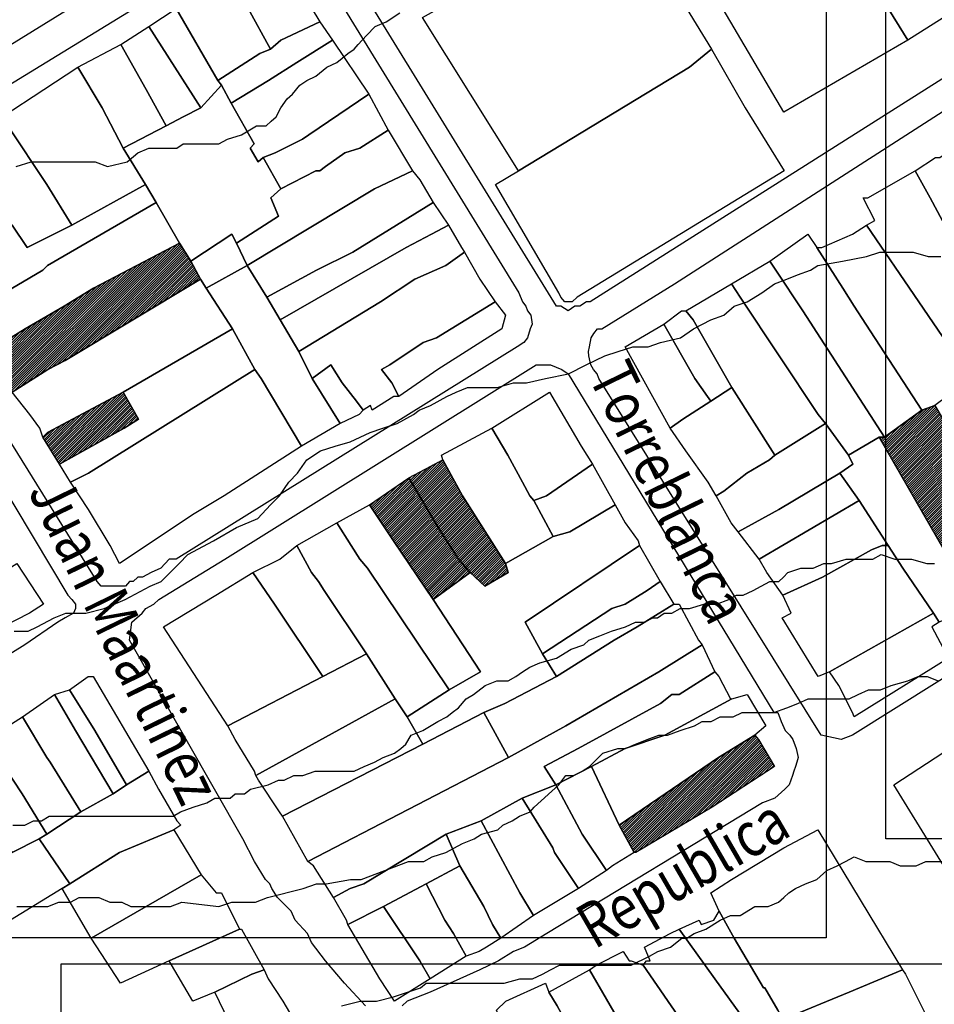
# Model space of a CAD drawing. Extents: x 347721 to 354420, y 7188109 to 7192172.
# Drawn here: x 350641 to 350843, y 7188566 to 7188784 of the extents above; entities that cross this region are included whole.
import ezdxf

# ---------------------------------------------------------------- set-up
doc = ezdxf.new("R2010")
doc.units = 0
doc.header["$MEASUREMENT"] = 0
doc.layers.get('0').update_dxf_attribs({"color": 6, "linetype": 'CONTINUOUS'})
for name, color, linetype in [('12', 1, 'CONTINUOUS'), ('COTAS', 1, 'CONTINUOUS'), ('MANZA', 1, 'CONTINUOUS'), ('NOMBRES', 4, 'CONTINUOUS'), ('PREDIO', 9, 'CONTINUOUS')]:
    doc.layers.add(name, color=color, linetype=linetype)
doc.styles.add('ROMANS', font='romans.shx')
doc.styles.get("Standard").update_dxf_attribs({"font": 'romans.shx'})
pattern_1 = [(45, (0, 0), (-0.265165042945, 0.265165042945), [])]

# ---------------------------------------------------------------- blocks, each defined once
blk = doc.blocks.new('BLK178')
at = {"color": 7, "linetype": 'Continuous'}
blk.add_lwpolyline([(350639.4, 7188649), (350642.5, 7188649), (350644.5, 7188650), (350648.3, 7188652), (350650.9, 7188653), (350655.3, 7188653), (350659.4, 7188654), (350664, 7188656), (350669.6, 7188659), (350672, 7188660), (350674, 7188662), (350676, 7188664), (350677.9, 7188666), (350683.6, 7188669), (350688.7, 7188672), (350693.4, 7188674), (350696.2, 7188677), (350698.2, 7188679), (350700.3, 7188682), (350702.2, 7188684), (350704.3, 7188687), (350707.3, 7188689), (350710.6, 7188690), (350713.9, 7188691), (350718.3, 7188693), (350721.1, 7188694), (350724.3, 7188695), (350727.9, 7188697), (350729.2, 7188698), (350731.7, 7188699), (350735.3, 7188701), (350737.4, 7188702), (350739.9, 7188703), (350743.4, 7188703), (350746.5, 7188703), (350750.1, 7188704), (350753, 7188704), (350757.2, 7188705), (350762.3, 7188706), (350766.2, 7188708), (350770.3, 7188710), (350773.3, 7188711), (350776.5, 7188712), (350779.9, 7188712), (350782.7, 7188713), (350787.1, 7188714), (350790, 7188716), (350793.8, 7188718), (350796.7, 7188719), (350799, 7188721), (350801.9, 7188722), (350805.1, 7188724), (350807.9, 7188726), (350810.7, 7188727), (350813, 7188728), (350815.9, 7188729), (350817.5, 7188730), (350823, 7188731), (350828.3, 7188732), (350831.3, 7188733), (350834.3, 7188733), (350836.7, 7188733), (350838.7, 7188733), (350842, 7188732), (350844.8, 7188732)], dxfattribs=at)
at = {"flags": 1}
for tag in ['split', 'TNODE_', 'CURVAUTM_', 'CURVAUTM_I', 'FNODE_', 'LPOLY_', 'RPOLY_', 'LENGTH']:
    blk.add_attdef(tag, (0, 0), '', height=0.2, dxfattribs=at)
blk = doc.blocks.new('BLK140')
at = {"color": 7, "linetype": 'Continuous'}
blk.add_lwpolyline([(350712, 7188566), (350716.1, 7188567), (350719.7, 7188567), (350723.5, 7188568), (350726.6, 7188569), (350729.5, 7188570), (350730.7, 7188571), (350733.3, 7188571), (350735.7, 7188571), (350738.2, 7188571), (350740, 7188571), (350742.7, 7188571), (350745.5, 7188571), (350748, 7188571), (350751.5, 7188572), (350754.3, 7188572), (350756.5, 7188573), (350758.3, 7188574), (350760.3, 7188575), (350763.7, 7188575), (350765.5, 7188575), (350767.7, 7188575), (350769.7, 7188575), (350772.9, 7188575), (350776.2, 7188575), (350780.2, 7188577), (350782.1, 7188578), (350784.9, 7188579), (350787.4, 7188581), (350788.5, 7188581), (350790.1, 7188582), (350792.7, 7188583), (350795.9, 7188585), (350798.2, 7188586), (350800.3, 7188586), (350803.6, 7188588), (350806.5, 7188588), (350808.8, 7188589), (350810, 7188590), (350811.1, 7188591), (350812.6, 7188592), (350814.8, 7188593), (350817.3, 7188594), (350819.5, 7188596), (350821.8, 7188597), (350823.7, 7188598), (350825.6, 7188599), (350828.2, 7188598), (350830.9, 7188598), (350833.5, 7188598), (350835.8, 7188597), (350839.3, 7188597), (350841.5, 7188598), (350845.2, 7188598)], dxfattribs=at)
at = {"flags": 1}
for tag in ['split', 'TNODE_', 'CURVAUTM_', 'CURVAUTM_I', 'FNODE_', 'LPOLY_', 'RPOLY_', 'LENGTH']:
    blk.add_attdef(tag, (0, 0), '', height=0.2, dxfattribs=at)
blk = doc.blocks.new('BLK114')
at = {"color": 7, "linetype": 'Continuous'}
blk.add_lwpolyline([(350639.9, 7188752), (350643.2, 7188753), (350645, 7188753), (350648.4, 7188753), (350650.7, 7188753), (350652.7, 7188753), (350655.3, 7188753), (350657.4, 7188753), (350660.1, 7188752), (350664.5, 7188753), (350666.8, 7188755), (350669.3, 7188756), (350671.8, 7188756), (350675.5, 7188756), (350676.9, 7188757), (350678.8, 7188757), (350681.5, 7188757), (350683.6, 7188757), (350684.8, 7188757), (350686.7, 7188758), (350689.8, 7188759), (350693.1, 7188761), (350695.3, 7188761), (350696.4, 7188762), (350697.5, 7188763), (350698.5, 7188765), (350699.9, 7188767), (350701.1, 7188768), (350702.7, 7188770), (350704.3, 7188771), (350706.3, 7188772), (350708.7, 7188774), (350710.9, 7188775), (350712.1, 7188776), (350713.4, 7188777), (350714.8, 7188778), (350715.7, 7188779), (350717.5, 7188781), (350719.4, 7188783), (350721.9, 7188784), (350724.9, 7188786)], dxfattribs=at)
at = {"flags": 1}
for tag in ['split', 'TNODE_', 'CURVAUTM_', 'CURVAUTM_I', 'FNODE_', 'LPOLY_', 'RPOLY_', 'LENGTH']:
    blk.add_attdef(tag, (0, 0), '', height=0.2, dxfattribs=at)
blk = doc.blocks.new('BLK108')
at = {"color": 7, "linetype": 'Continuous'}
blk.add_lwpolyline([(350639.1, 7188606), (350641.8, 7188606), (350643.7, 7188607), (350645.5, 7188607), (350647.2, 7188608), (350649.5, 7188608), (350650.9, 7188608), (350652.5, 7188608), (350653.7, 7188608), (350655.2, 7188608), (350658.4, 7188608), (350660.3, 7188608), (350664.1, 7188608), (350665.9, 7188608), (350667.3, 7188608), (350668.8, 7188608), (350670.3, 7188608), (350672.1, 7188608), (350673.3, 7188608), (350674.7, 7188608), (350676.3, 7188609), (350679.1, 7188610), (350682.1, 7188611), (350683.9, 7188612), (350686.2, 7188612), (350687.3, 7188612), (350688.4, 7188613), (350689.4, 7188613), (350690.5, 7188613), (350691.8, 7188614), (350695.7, 7188615), (350698, 7188616), (350699.3, 7188616), (350701.4, 7188617), (350703.4, 7188617), (350706.1, 7188618), (350708.7, 7188618), (350711.1, 7188618), (350712.7, 7188618), (350714.8, 7188618), (350717, 7188619), (350719.3, 7188620), (350721.2, 7188621), (350723.7, 7188622), (350725.1, 7188623), (350726.2, 7188624), (350727.4, 7188626), (350730, 7188627), (350733.3, 7188629), (350735.3, 7188630), (350736.5, 7188631), (350737.9, 7188632), (350739.6, 7188634), (350741.2, 7188635), (350743.8, 7188637), (350746.4, 7188638), (350748.9, 7188638), (350750.6, 7188639), (350752.1, 7188640), (350753.7, 7188641), (350755.9, 7188642), (350759.6, 7188643), (350762.9, 7188645), (350765.7, 7188646), (350766.8, 7188647), (350769.2, 7188648), (350771.8, 7188649), (350774.9, 7188650), (350777.1, 7188651), (350779.1, 7188651), (350781, 7188652), (350782, 7188652), (350783.5, 7188653), (350785.2, 7188653), (350787, 7188654), (350789.1, 7188654), (350792.3, 7188655), (350795.1, 7188655), (350797.8, 7188656), (350799.5, 7188657), (350801, 7188657), (350803.2, 7188658), (350805, 7188659), (350806.9, 7188660), (350808.9, 7188660), (350809.9, 7188661), (350810.9, 7188662), (350813.8, 7188663), (350816.5, 7188663), (350818.9, 7188664), (350820.6, 7188664), (350823.8, 7188665), (350825.6, 7188665), (350827, 7188665), (350828.1, 7188665), (350829.7, 7188665), (350831.6, 7188666), (350834.6, 7188665), (350836.8, 7188665), (350838.3, 7188665), (350841.7, 7188664), (350843.4, 7188664)], dxfattribs=at)
at = {"flags": 1}
for tag in ['split', 'TNODE_', 'CURVAUTM_', 'CURVAUTM_I', 'FNODE_', 'LPOLY_', 'RPOLY_', 'LENGTH']:
    blk.add_attdef(tag, (0, 0), '', height=0.2, dxfattribs=at)
blk = doc.blocks.new('BLK106')
at = {"color": 7, "linetype": 'Continuous'}
blk.add_lwpolyline([(350640, 7188588), (350641.7, 7188588), (350644.3, 7188588), (350646.9, 7188588), (350649.3, 7188589), (350651.9, 7188589), (350653.8, 7188590), (350656.7, 7188590), (350658.2, 7188590), (350660.6, 7188589), (350663.3, 7188589), (350665.3, 7188588), (350667.4, 7188588), (350669.3, 7188588), (350671.8, 7188588), (350674.1, 7188588), (350676.6, 7188589), (350684.8, 7188588), (350687.7, 7188589), (350690.7, 7188589), (350692.9, 7188589), (350695.6, 7188590), (350703.5, 7188592), (350706.4, 7188593), (350708.6, 7188593), (350714, 7188594), (350715.1, 7188594), (350716.3, 7188594), (350726.8, 7188598), (350727.9, 7188598), (350730.2, 7188598), (350732.1, 7188599), (350735.1, 7188600), (350738.8, 7188602), (350741.4, 7188603), (350743, 7188604), (350746.6, 7188605), (350747.7, 7188606), (350749.8, 7188607), (350751.4, 7188608), (350753.8, 7188609), (350754.7, 7188610), (350760.1, 7188615), (350761.7, 7188617), (350763.4, 7188617), (350765.3, 7188618), (350766.9, 7188619), (350768.9, 7188621), (350769.9, 7188622), (350773.2, 7188623), (350774.9, 7188623), (350777.1, 7188624), (350779.7, 7188625), (350782.3, 7188626), (350784.2, 7188626), (350787, 7188627), (350790.2, 7188628), (350791.9, 7188629), (350793.9, 7188629), (350795.9, 7188630), (350798.8, 7188630), (350800.8, 7188631), (350802.1, 7188631), (350803.8, 7188631), (350805.3, 7188631), (350807.8, 7188631), (350810.7, 7188632), (350813.1, 7188633), (350815.4, 7188634), (350817.6, 7188634), (350819.6, 7188634), (350822.1, 7188634), (350824.5, 7188634), (350826.5, 7188635), (350828.8, 7188636), (350831.4, 7188636), (350833.8, 7188637), (350837.5, 7188638), (350839.8, 7188639), (350841.8, 7188639), (350844.2, 7188638)], dxfattribs=at)
at = {"flags": 1}
for tag in ['split', 'TNODE_', 'CURVAUTM_', 'CURVAUTM_I', 'FNODE_', 'LPOLY_', 'RPOLY_', 'LENGTH']:
    blk.add_attdef(tag, (0, 0), '', height=0.2, dxfattribs=at)

msp = doc.modelspace()

# ---------------------------------------------------------------- hatches: boundary and pattern name
at = {"layer": '12'}
h = msp.add_hatch(dxfattribs=at)
h.set_pattern_fill('ANSI31', color=256, scale=3, style=0)
h.set_pattern_definition(pattern_1)
h.paths.add_polyline_path([(350676.1, 7188735), (350678.6, 7188731), (350680.7, 7188727), (350650.7, 7188709), (350646.9, 7188707), (350639, 7188702), (350636.4, 7188707), (350633.7, 7188711), (350641.9, 7188716), (350650.5, 7188721), (350657, 7188725)])
h.paths.add_polyline_path([(350663.6, 7188702), (350667, 7188696), (350663.8, 7188694), (350649.5, 7188686), (350645.8, 7188692), (350646.8, 7188693)])
h = msp.add_hatch(dxfattribs=at)
h.set_pattern_fill('ANSI31', color=256, scale=3, style=0)
h.set_pattern_definition(pattern_1)
h.paths.add_polyline_path([(350840.6, 7188698), (350843.5, 7188699), (350857.7, 7188675), (350859.2, 7188673), (350866.6, 7188661), (350867.5, 7188659), (350861.7, 7188657), (350854.6, 7188652), (350853.2, 7188655), (350848.2, 7188663), (350847.2, 7188664), (350831.1, 7188692), (350832.3, 7188692)])
h = msp.add_hatch(dxfattribs=at)
h.set_pattern_fill('ANSI31', color=256, scale=3, style=0)
h.set_pattern_definition(pattern_1)
h.paths.add_polyline_path([(350734.4, 7188687), (350726.9, 7188683), (350733.4, 7188672), (350737.9, 7188665), (350740.5, 7188662), (350743.7, 7188659), (350748.9, 7188662), (350748.3, 7188664), (350738.8, 7188679)])
h.paths.add_polyline_path([(350733.4, 7188672), (350726.9, 7188683), (350718.2, 7188677), (350723.5, 7188669), (350732.3, 7188656), (350740.5, 7188662), (350737.9, 7188665)])
h = msp.add_hatch(dxfattribs=at)
h.set_pattern_fill('ANSI31', color=256, scale=3, style=0)
h.set_pattern_definition(pattern_1)
h.paths.add_polyline_path([(350803.6, 7188626), (350804.4, 7188625), (350807.9, 7188619), (350794.1, 7188610), (350777.2, 7188600), (350776.8, 7188600), (350773.5, 7188606), (350795.5, 7188621)])

# ---------------------------------------------------------------- linework, layer by layer
for points in [[(350832.59, 7188901.49), (351074.23, 7188901.49), (351074.23, 7188602.99), (350832.59, 7188602.99)], [(350520.85, 7188581.09), (350520.85, 7188822.73), (350819.35, 7188822.73), (350819.35, 7188581.09)], [(350649.85, 7188333.68), (350649.85, 7188575.31), (350948.34, 7188575.31), (350948.34, 7188333.68)]]:
    msp.add_lwpolyline(points, close=True)
at = {"layer": 'MANZA'}
for points in [[(350692.2, 7188812), (350604.8, 7188758), (350603.8, 7188758), (350602.6, 7188757), (350600.9, 7188757), (350599.3, 7188757), (350597.9, 7188758), (350597, 7188758), (350564.9, 7188810)], [(350871.4, 7188788), (350767.1, 7188722), (350766.3, 7188722), (350764.8, 7188721), (350763.7, 7188721), (350763.7, 7188721), (350762.2, 7188720), (350760.6, 7188721), (350759.6, 7188721), (350706.7, 7188807)], [(350702.7, 7188803), (350751.3, 7188724), (350752.1, 7188722), (350752.8, 7188721), (350753.2, 7188720), (350753.9, 7188719), (350754.2, 7188717), (350753.8, 7188716), (350753.2, 7188714), (350752.4, 7188713), (350750.9, 7188712), (350675.3, 7188665), (350673.8, 7188665), (350671.9, 7188663), (350669.8, 7188662), (350667.9, 7188661), (350666.8, 7188661), (350665.8, 7188660), (350665, 7188660), (350664.1, 7188659), (350662.1, 7188659), (350660, 7188659), (350658.7, 7188659), (350657.8, 7188660), (350606.9, 7188742)], [(350610.4, 7188753), (350688.8, 7188801)], [(350927.5, 7188690), (350825.2, 7188626), (350822.7, 7188625), (350818.3, 7188626), (350769, 7188705), (350768.6, 7188706), (350767.8, 7188707), (350767.2, 7188708), (350766.8, 7188710), (350766.7, 7188711), (350766.9, 7188712), (350767.3, 7188714), (350767.9, 7188715), (350768.7, 7188716), (350769.7, 7188716), (350785.8, 7188726), (350873, 7188782)], [(350600.4, 7188742), (350651.3, 7188657), (350652.2, 7188656), (350653, 7188655), (350653, 7188654), (350652.6, 7188653), (350650.7, 7188652), (350649.1, 7188651), (350641.8, 7188646), (350630.4, 7188639)], [(350717.3, 7188566), (350712.6, 7188571), (350708.4, 7188576), (350705.3, 7188580), (350704.4, 7188582), (350701.7, 7188585), (350700.8, 7188587), (350697.8, 7188590), (350696.5, 7188592), (350696.1, 7188593), (350695.1, 7188594), (350692.7, 7188598), (350690.1, 7188603), (350665, 7188647), (350665.5, 7188651), (350667.8, 7188653), (350668.6, 7188654), (350670.4, 7188655), (350671.5, 7188656), (350686.1, 7188665), (350755.1, 7188708), (350755.1, 7188708), (350758.3, 7188708), (350760.8, 7188707), (350762.2, 7188706), (350807.8, 7188631), (350808.7, 7188631), (350809.4, 7188629), (350810.3, 7188627), (350811.3, 7188626), (350812, 7188625), (350812.7, 7188623), (350813.2, 7188621), (350812.9, 7188620), (350812.6, 7188619), (350812.2, 7188618), (350811.9, 7188617), (350811.2, 7188615), (350810.2, 7188614), (350808, 7188612), (350805.3, 7188611), (350757.5, 7188582), (350752.5, 7188579), (350750.1, 7188578), (350746.8, 7188576), (350742.6, 7188574), (350731.6, 7188569), (350726.5, 7188567), (350725.4, 7188566)]]:
    msp.add_lwpolyline(points, dxfattribs=at)
at = {"layer": 'PREDIO'}
for points in [[(350808.4, 7188827), (350836.6, 7188843), (350864.4, 7188797), (350837.5, 7188780)], [(350808.4, 7188827), (350837.5, 7188780), (350810, 7188764), (350782.4, 7188811)], [(350729.9, 7188785), (350735.4, 7188788), (350735.4, 7188788), (350736.2, 7188787), (350738.8, 7188788), (350737.9, 7188790), (350761.8, 7188805), (350761.8, 7188805), (350763.5, 7188802), (350775, 7188809), (350794, 7188778), (350789.1, 7188774), (350751.2, 7188751)], [(350679, 7188789), (350687.1, 7188794), (350690.5, 7188789), (350691.3, 7188787), (350696.2, 7188778), (350693.9, 7188777), (350684.6, 7188771), (350675.3, 7188787)], [(350692.7, 7188788), (350701.2, 7188794), (350707.2, 7188784), (350698.5, 7188780), (350696.2, 7188778), (350691.3, 7188787)], [(350669.3, 7188783), (350675.3, 7188787), (350684.6, 7188771), (350685.4, 7188770), (350680.8, 7188765)], [(350707.2, 7188784), (350710, 7188780), (350702.1, 7188775), (350695.8, 7188771), (350687.5, 7188766), (350685.4, 7188770), (350684.6, 7188771), (350693.9, 7188777), (350696.2, 7188778), (350698.5, 7188780)], [(350663.1, 7188779), (350669.3, 7188783), (350680.8, 7188765), (350676.9, 7188763), (350673.1, 7188761), (350668.7, 7188769)], [(350702.1, 7188775), (350710, 7188780), (350718, 7188768), (350704.7, 7188759), (350703.3, 7188758), (350697.3, 7188755), (350694.6, 7188754), (350693.5, 7188753), (350691.7, 7188756), (350692.6, 7188757), (350687.5, 7188766), (350695.8, 7188771)], [(350653.5, 7188774), (350663.1, 7188779), (350668.7, 7188769), (350673.1, 7188761), (350663.6, 7188756), (350658.9, 7188765)], [(350789.1, 7188774), (350794, 7188778), (350801.4, 7188765), (350810.1, 7188751), (350764.2, 7188723), (350763.1, 7188722), (350762.4, 7188722), (350761.5, 7188722), (350760.6, 7188723), (350760.1, 7188724), (350746.1, 7188748), (350751.2, 7188751)], [(350646, 7188769), (350653.5, 7188774), (350658.9, 7188765), (350663.6, 7188756), (350668.5, 7188748), (350652.2, 7188739), (350646.7, 7188748), (350638, 7188761), (350636.8, 7188763)], [(350685.4, 7188770), (350687.5, 7188766), (350692.6, 7188757), (350691.7, 7188756), (350693.5, 7188753), (350694.6, 7188754), (350698.5, 7188747), (350696.3, 7188745), (350698, 7188741), (350688.7, 7188735), (350687.7, 7188737), (350687.7, 7188737), (350678.6, 7188731), (350676.1, 7188735), (350670.9, 7188744), (350668.5, 7188748), (350663.6, 7188756), (350673.1, 7188761), (350676.9, 7188763), (350680.8, 7188765)], [(350718, 7188768), (350722.3, 7188760), (350716, 7188756), (350712.7, 7188755), (350708.4, 7188752), (350707.2, 7188751), (350706.3, 7188751), (350698.5, 7188747), (350694.6, 7188754), (350697.3, 7188755), (350703.3, 7188758), (350704.7, 7188759)], [(350636.8, 7188763), (350638, 7188761), (350646.7, 7188748), (350652.2, 7188739), (350642.3, 7188734), (350639, 7188739), (350635.3, 7188745), (350631.5, 7188752), (350627.7, 7188757)], [(350716, 7188756), (350722.3, 7188760), (350727.7, 7188751), (350719.3, 7188747), (350691.1, 7188730), (350688.7, 7188735), (350698, 7188741), (350696.3, 7188745), (350698.5, 7188747), (350706.3, 7188751), (350707.2, 7188751), (350708.4, 7188752), (350712.7, 7188755)], [(350844.6, 7188754), (350850.2, 7188758), (350850.2, 7188758), (350851.2, 7188757), (350856.6, 7188748), (350875.8, 7188718), (350863.3, 7188710), (350861.6, 7188709), (350861.3, 7188710), (350860.7, 7188711), (350842.4, 7188745), (350841.3, 7188747), (350839.1, 7188751), (350843.6, 7188754)], [(350727.7, 7188751), (350729.3, 7188749), (350732.3, 7188744), (350714.5, 7188733), (350706.4, 7188729), (350695.4, 7188723), (350691.1, 7188730), (350719.3, 7188747)], [(350839.1, 7188751), (350841.3, 7188747), (350842.4, 7188745), (350860.7, 7188711), (350861.3, 7188710), (350861.6, 7188709), (350853.9, 7188706), (350851.5, 7188705), (350828.3, 7188739), (350830.2, 7188740), (350827.6, 7188745), (350828.6, 7188745)], [(350668.5, 7188748), (350670.9, 7188744), (350646.8, 7188730), (350645.8, 7188729), (350628.8, 7188719), (350626.8, 7188723), (350626, 7188724), (350622.6, 7188729), (350628.6, 7188732), (350631.6, 7188735), (350639, 7188739), (350642.3, 7188734), (350652.2, 7188739)], [(350670.9, 7188744), (350676.1, 7188735), (350657, 7188725), (350650.5, 7188721), (350641.9, 7188716), (350633.7, 7188711), (350628.8, 7188719), (350645.8, 7188729), (350646.8, 7188730)], [(350732.3, 7188744), (350735.7, 7188739), (350731.9, 7188737), (350726.3, 7188734), (350698.4, 7188718), (350695.4, 7188723), (350706.4, 7188729), (350714.5, 7188733)], [(350731.9, 7188737), (350735.7, 7188739), (350738.6, 7188734), (350739.2, 7188733), (350735.1, 7188730), (350728.2, 7188727), (350720.6, 7188722), (350702.5, 7188711), (350698.4, 7188718), (350726.3, 7188734)], [(350825.2, 7188737), (350828.3, 7188739), (350851.5, 7188705), (350843.5, 7188699), (350840.6, 7188698), (350828.2, 7188717), (350825.6, 7188721), (350823.1, 7188725), (350817.3, 7188734), (350818.4, 7188734)], [(350678.6, 7188731), (350687.7, 7188737), (350687.7, 7188737), (350688.7, 7188735), (350691.1, 7188730), (350682, 7188725), (350680.7, 7188727)], [(350806.9, 7188731), (350815.3, 7188737), (350815.3, 7188737), (350817.3, 7188734), (350823.1, 7188725), (350825.6, 7188721), (350828.2, 7188717), (350840.6, 7188698), (350832.3, 7188692), (350814.2, 7188720), (350808.2, 7188729)], [(350676.1, 7188735), (350678.6, 7188731), (350680.7, 7188727), (350650.7, 7188709), (350646.9, 7188707), (350639, 7188702), (350636.4, 7188707), (350633.7, 7188711), (350641.9, 7188716), (350650.5, 7188721), (350657, 7188725)], [(350735.1, 7188730), (350739.2, 7188733), (350742.6, 7188727), (350746, 7188722), (350733, 7188714), (350730.1, 7188713), (350722.7, 7188708), (350720.8, 7188707), (350723.1, 7188704), (350724.7, 7188701), (350723.6, 7188701), (350718.8, 7188698), (350718.4, 7188699), (350716.8, 7188698), (350715.3, 7188700), (350712.1, 7188704), (350709.6, 7188708), (350709.6, 7188708), (350705.5, 7188705), (350702.5, 7188711), (350720.6, 7188722), (350728.2, 7188727)], [(350682, 7188725), (350691.1, 7188730), (350695.4, 7188723), (350698.4, 7188718), (350702.5, 7188711), (350705.5, 7188705), (350711.7, 7188695), (350703.1, 7188690), (350694.2, 7188705), (350692.8, 7188707), (350687.8, 7188716)], [(350806.9, 7188731), (350808.2, 7188729), (350814.2, 7188720), (350832.3, 7188692), (350831.1, 7188692), (350824.3, 7188688), (350819.2, 7188695), (350817.6, 7188697), (350800.3, 7188723), (350798.4, 7188726)], [(350680.7, 7188727), (350682, 7188725), (350687.8, 7188716), (350663.6, 7188702), (350646.8, 7188693), (350645.8, 7188692), (350645.1, 7188694), (350642.9, 7188697), (350639, 7188702), (350646.9, 7188707), (350650.7, 7188709)], [(350798.4, 7188726), (350800.3, 7188723), (350817.6, 7188697), (350819.2, 7188695), (350808, 7188688), (350798.5, 7188703), (350789.9, 7188718), (350788.3, 7188720)], [(350733, 7188714), (350746, 7188722), (350748.3, 7188719), (350747.5, 7188716), (350733.3, 7188707), (350724.7, 7188701), (350723.1, 7188704), (350720.8, 7188707), (350722.7, 7188708), (350730.1, 7188713)], [(350787.3, 7188720), (350788.3, 7188720), (350789.9, 7188718), (350798.5, 7188703), (350793.8, 7188700), (350793.1, 7188701), (350790.3, 7188705), (350783.4, 7188717)], [(350774.8, 7188712), (350783.4, 7188717), (350790.3, 7188705), (350793.1, 7188701), (350793.8, 7188700), (350787.6, 7188696), (350784.8, 7188694)], [(350687.8, 7188716), (350692.8, 7188707), (350655.9, 7188684), (350651.9, 7188682), (350649.5, 7188686), (350663.8, 7188694), (350667, 7188696), (350663.6, 7188702)], [(350705.5, 7188705), (350709.6, 7188708), (350709.6, 7188708), (350712.1, 7188704), (350715.3, 7188700), (350716.8, 7188698), (350715.9, 7188697), (350711.7, 7188695)], [(350692.8, 7188707), (350694.2, 7188705), (350703.1, 7188690), (350686, 7188679), (350679.3, 7188675), (350662.8, 7188664), (350660.7, 7188668), (350655.9, 7188676), (350653.9, 7188679), (350651.9, 7188682), (350655.9, 7188684)], [(350793.8, 7188700), (350798.5, 7188703), (350808, 7188688), (350806.8, 7188687), (350801.8, 7188684), (350796.7, 7188680), (350795, 7188679), (350793.2, 7188682), (350788.3, 7188689), (350784.8, 7188694), (350787.6, 7188696)], [(350663.6, 7188702), (350667, 7188696), (350663.8, 7188694), (350649.5, 7188686), (350645.8, 7188692), (350646.8, 7188693)], [(350745.3, 7188694), (350758.1, 7188702), (350758.1, 7188702), (350765.1, 7188690), (350767.6, 7188686), (350757.4, 7188679), (350754.6, 7188678), (350753.7, 7188679), (350752.1, 7188682), (350748.8, 7188688)], [(350840.6, 7188698), (350843.5, 7188699), (350857.7, 7188675), (350859.2, 7188673), (350866.6, 7188661), (350867.5, 7188659), (350861.7, 7188657), (350854.6, 7188652), (350853.2, 7188655), (350848.2, 7188663), (350847.2, 7188664), (350831.1, 7188692), (350832.3, 7188692)], [(350808, 7188688), (350819.2, 7188695), (350824.3, 7188688), (350825.3, 7188686), (350822.4, 7188684), (350808.9, 7188676), (350799.9, 7188671), (350798.3, 7188673), (350795, 7188679), (350796.7, 7188680), (350801.8, 7188684), (350806.8, 7188687)], [(350745.3, 7188694), (350748.8, 7188688), (350752.1, 7188682), (350753.7, 7188679), (350754.6, 7188678), (350758.9, 7188670), (350748.3, 7188664), (350738.8, 7188679), (350734.4, 7188687), (350734.1, 7188688)], [(350824.3, 7188688), (350831.1, 7188692), (350847.2, 7188664), (350848.2, 7188663), (350853.2, 7188655), (350844.4, 7188651), (350843.2, 7188653), (350836.4, 7188663), (350833.1, 7188668), (350826.7, 7188678), (350822.4, 7188684), (350825.3, 7188686)], [(350726.9, 7188683), (350734.4, 7188687), (350738.8, 7188679), (350748.3, 7188664), (350748.9, 7188662), (350743.7, 7188659), (350740.5, 7188662), (350737.9, 7188665), (350733.4, 7188672)], [(350757.4, 7188679), (350767.6, 7188686), (350772.6, 7188677), (350762.6, 7188671), (350758.9, 7188670), (350754.6, 7188678)], [(350822.4, 7188684), (350826.7, 7188678), (350804.5, 7188665), (350799.9, 7188671), (350808.9, 7188676)], [(350718.2, 7188677), (350726.9, 7188683), (350733.4, 7188672), (350737.9, 7188665), (350740.5, 7188662), (350732.3, 7188656), (350723.5, 7188669)], [(350710.9, 7188673), (350718.2, 7188677), (350723.5, 7188669), (350732.3, 7188656), (350742.8, 7188640), (350735.8, 7188636), (350717.7, 7188663), (350716, 7188665), (350714.1, 7188668)], [(350772.6, 7188677), (350774.8, 7188673), (350777.7, 7188669), (350778, 7188668), (350752.7, 7188651), (350756.5, 7188644), (350759.6, 7188639), (350748.2, 7188633), (350743.5, 7188631), (350730, 7188624), (350726.5, 7188630), (350735.8, 7188636), (350742.8, 7188640), (350732.3, 7188656), (350740.5, 7188662), (350743.7, 7188659), (350748.9, 7188662), (350748.3, 7188664), (350758.9, 7188670), (350762.6, 7188671)], [(350826.7, 7188678), (350833.1, 7188668), (350831.8, 7188668), (350829.4, 7188667), (350818.6, 7188661), (350809.8, 7188657), (350806.2, 7188662), (350804.5, 7188665)], [(350702.1, 7188668), (350710.9, 7188673), (350714.1, 7188668), (350716, 7188665), (350717.7, 7188663), (350735.8, 7188636), (350726.5, 7188630), (350723.9, 7188634), (350717.5, 7188644), (350708.1, 7188658), (350706.9, 7188660), (350705.3, 7188662)], [(350698.3, 7188665), (350702.1, 7188668), (350705.3, 7188662), (350706.9, 7188660), (350708.1, 7188658), (350717.5, 7188644), (350707.8, 7188639), (350697.1, 7188655), (350692.3, 7188662)], [(350778, 7188668), (350782.6, 7188660), (350779.7, 7188658), (350774.8, 7188655), (350771.9, 7188654), (350756.5, 7188644), (350752.7, 7188651)], [(350831.8, 7188668), (350833.1, 7188668), (350836.4, 7188663), (350843.2, 7188653), (350820.1, 7188640), (350817.6, 7188639), (350809.6, 7188652), (350811.6, 7188653), (350809.8, 7188657), (350818.6, 7188661), (350829.4, 7188667)], [(350632, 7188659), (350640, 7188664), (350645.9, 7188655), (350642.8, 7188653), (350619.4, 7188641), (350614.7, 7188650)], [(350684.1, 7188657), (350692.3, 7188662), (350697.1, 7188655), (350707.8, 7188639), (350686.8, 7188628), (350672.5, 7188650)], [(350779.7, 7188658), (350782.6, 7188660), (350785.6, 7188655), (350777.5, 7188650), (350772.4, 7188647), (350759.6, 7188639), (350756.5, 7188644), (350771.9, 7188654), (350774.8, 7188655)], [(350777.5, 7188650), (350785.6, 7188655), (350786.8, 7188655), (350791.1, 7188647), (350791.9, 7188646), (350782.3, 7188640), (350761.7, 7188628), (350749, 7188621), (350743.5, 7188631), (350748.2, 7188633), (350759.6, 7188639), (350772.4, 7188647)], [(350843.2, 7188653), (350844.4, 7188651), (350842.8, 7188650), (350846.5, 7188643), (350825.6, 7188630), (350825.2, 7188631), (350822.2, 7188637), (350820.1, 7188640)], [(350782.3, 7188640), (350791.9, 7188646), (350794.7, 7188640), (350786.8, 7188635), (350785.2, 7188635), (350782.7, 7188633), (350764.4, 7188623), (350756.9, 7188619), (350759.5, 7188615), (350752, 7188612), (350742.9, 7188607), (350735.2, 7188604), (350716.9, 7188593), (350713.9, 7188592), (350710.2, 7188590), (350705.8, 7188597), (350704.5, 7188598), (350749, 7188621), (350761.7, 7188628)], [(350707.8, 7188639), (350717.5, 7188644), (350723.9, 7188634), (350693, 7188617), (350692.7, 7188618), (350688.4, 7188625), (350686.8, 7188628)], [(350794.7, 7188640), (350795.6, 7188639), (350798.2, 7188634), (350798.5, 7188634), (350783.6, 7188626), (350774.8, 7188623), (350767.4, 7188619), (350759.5, 7188615), (350756.9, 7188619), (350764.4, 7188623), (350782.7, 7188633), (350785.2, 7188635), (350786.8, 7188635)], [(350873.2, 7188639), (350877.5, 7188633), (350879.1, 7188630), (350882.7, 7188624), (350892, 7188609), (350900.7, 7188596), (350902.1, 7188593), (350862.7, 7188569), (350834.4, 7188615), (350872.7, 7188640), (350872.7, 7188640)], [(350651.7, 7188636), (350655.8, 7188639), (350656.9, 7188639), (350656.9, 7188639), (350669.3, 7188618), (350664.3, 7188615), (350657.3, 7188627)], [(350648.4, 7188635), (350651.7, 7188636), (350657.3, 7188627), (350664.3, 7188615), (350661.4, 7188613), (350653, 7188627)], [(350641.3, 7188630), (350648.4, 7188635), (350653, 7188627), (350661.4, 7188613), (350654.2, 7188609), (350647.4, 7188620), (350646.7, 7188621)], [(350723.9, 7188634), (350726.5, 7188630), (350730, 7188624), (350698.9, 7188608), (350698.2, 7188609), (350693.6, 7188616), (350693, 7188617)], [(350798.5, 7188634), (350801.9, 7188635), (350806, 7188628), (350803.6, 7188626), (350795.5, 7188621), (350773.5, 7188606), (350767.4, 7188619), (350774.8, 7188623), (350783.6, 7188626)], [(350730, 7188624), (350743.5, 7188631), (350749, 7188621), (350704.5, 7188598), (350698.9, 7188608)], [(350633.3, 7188625), (350641.3, 7188630), (350646.7, 7188621), (350647.4, 7188620), (350654.2, 7188609), (350646.7, 7188604), (350641.2, 7188613), (350639.2, 7188616)], [(350625.9, 7188621), (350633.3, 7188625), (350639.2, 7188616), (350641.2, 7188613), (350646.7, 7188604), (350645, 7188603), (350639, 7188600), (350630.7, 7188613)], [(350803.6, 7188626), (350804.4, 7188625), (350807.9, 7188619), (350794.1, 7188610), (350777.2, 7188600), (350776.8, 7188600), (350773.5, 7188606), (350795.5, 7188621)], [(350616.7, 7188615), (350625.9, 7188621), (350630.7, 7188613), (350639, 7188600), (350645, 7188603), (350651.8, 7188593), (350650.1, 7188592), (350638.6, 7188585), (350629.6, 7188597), (350622.8, 7188607)], [(350664.3, 7188615), (350669.3, 7188618), (350671.4, 7188614), (350675.5, 7188607), (350676.4, 7188606), (350674.8, 7188605), (350662.8, 7188600), (350651.8, 7188593), (350645, 7188603), (350646.7, 7188604), (350654.2, 7188609), (350661.4, 7188613)], [(350759.5, 7188615), (350767.4, 7188619), (350773.5, 7188606), (350776.8, 7188600), (350772, 7188597), (350770.7, 7188596), (350765.3, 7188604)], [(350752, 7188612), (350759.5, 7188615), (350765.3, 7188604), (350770.7, 7188596), (350764.5, 7188592), (350759.2, 7188600), (350758.8, 7188601)], [(350742.9, 7188607), (350752, 7188612), (350758.8, 7188601), (350759.2, 7188600), (350764.5, 7188592), (350754.5, 7188586), (350751.5, 7188591)], [(350735.2, 7188604), (350742.9, 7188607), (350751.5, 7188591), (350754.5, 7188586), (350747.3, 7188581), (350745.4, 7188584), (350743.5, 7188588), (350738.2, 7188597)], [(350674.8, 7188605), (350680.9, 7188595), (350656.5, 7188581), (350650.1, 7188592), (350651.8, 7188593), (350662.8, 7188600)], [(350798.4, 7188594), (350810, 7188601), (350817.5, 7188605), (350817.5, 7188605), (350836.3, 7188574), (350824.5, 7188569), (350809.8, 7188563), (350808.7, 7188565), (350805.8, 7188570), (350805.5, 7188570), (350799, 7188581), (350797.9, 7188583), (350795.7, 7188587), (350793.8, 7188591)], [(350735.2, 7188604), (350738.2, 7188597), (350730.7, 7188593), (350721.3, 7188588), (350713.4, 7188584), (350713.1, 7188585), (350710.2, 7188590), (350713.9, 7188592), (350716.9, 7188593)], [(350730.7, 7188593), (350738.2, 7188597), (350743.5, 7188588), (350745.4, 7188584), (350747.3, 7188581), (350744.1, 7188579), (350742.5, 7188578), (350739.6, 7188577), (350736.8, 7188582), (350734.9, 7188585)], [(350680.9, 7188595), (350684.2, 7188591), (350685.4, 7188591), (350685.4, 7188591), (350689.4, 7188583), (350673.8, 7188576), (350663, 7188571), (350656.5, 7188581)], [(350721.3, 7188588), (350730.7, 7188593), (350734.9, 7188585), (350736.8, 7188582), (350739.6, 7188577), (350731.6, 7188572), (350729.3, 7188576)], [(350713.4, 7188584), (350721.3, 7188588), (350729.3, 7188576), (350731.6, 7188572), (350723.7, 7188567), (350720.5, 7188572)], [(350794.5, 7188585), (350795.7, 7188587), (350797.9, 7188583), (350799, 7188581), (350805.5, 7188570), (350805.8, 7188570), (350808.7, 7188565), (350809.8, 7188563), (350807.4, 7188561), (350804.8, 7188559), (350803.5, 7188560), (350801.2, 7188563), (350794.7, 7188572), (350786.8, 7188583), (350791.2, 7188585), (350791.2, 7188585), (350791.7, 7188584)], [(350689.4, 7188583), (350689.8, 7188583), (350694.8, 7188574), (350692.1, 7188573), (350683.9, 7188569), (350679, 7188567), (350673.8, 7188576)], [(350784.8, 7188582), (350786.8, 7188583), (350794.7, 7188572), (350801.2, 7188563), (350795.8, 7188559), (350792, 7188555), (350791.2, 7188557), (350778.8, 7188575), (350779.6, 7188576), (350780.4, 7188576), (350779.1, 7188579)], [(350768.4, 7188575), (350774.4, 7188578), (350774.4, 7188578), (350775.7, 7188576), (350776.2, 7188576), (350778.8, 7188575), (350791.2, 7188557), (350792, 7188555), (350793.8, 7188552), (350789.2, 7188550), (350787.7, 7188551), (350787.7, 7188551), (350781.8, 7188548), (350774.5, 7188561), (350766.9, 7188574)], [(350692.1, 7188573), (350694.8, 7188574), (350695.7, 7188572), (350699, 7188567), (350701.9, 7188562), (350690.2, 7188556), (350683.9, 7188569)], [(350757.9, 7188569), (350766.9, 7188574), (350774.5, 7188561), (350781.8, 7188548), (350772.7, 7188543), (350770.8, 7188546), (350759.8, 7188566)], [(350836.3, 7188574), (350837, 7188573), (350841.5, 7188564), (350816.5, 7188552), (350809.8, 7188563), (350824.5, 7188569)], [(350757.9, 7188569), (350759.8, 7188566), (350770.8, 7188546), (350757.6, 7188540), (350747.6, 7188562), (350746.3, 7188565), (350748.4, 7188567), (350757.2, 7188571), (350757.2, 7188571)]]:
    msp.add_lwpolyline(points, close=True, dxfattribs=at)

# ---------------------------------------------------------------- block references
at = {"layer": 'COTAS'}
for name in ['BLK178', 'BLK114', 'BLK106', 'BLK108', 'BLK140']:
    msp.add_blockref(name, (0, 0), dxfattribs=at)

# ---------------------------------------------------------------- texts
at = {"layer": 'NOMBRES', "style": 'ROMANS', "width": 0.8}
for s, rotation, p in [('Torreblanca', 295.9823, (350766.54, 7188705.54)), ('Juan Maartinez', 295.9823, (350642.43, 7188680.04)), ('Republica', 30.1, (350768.02, 7188578.41))]:
    msp.add_text(s, height=10, rotation=rotation, dxfattribs=at).set_placement(p)

doc.saveas('drawing.dxf')
